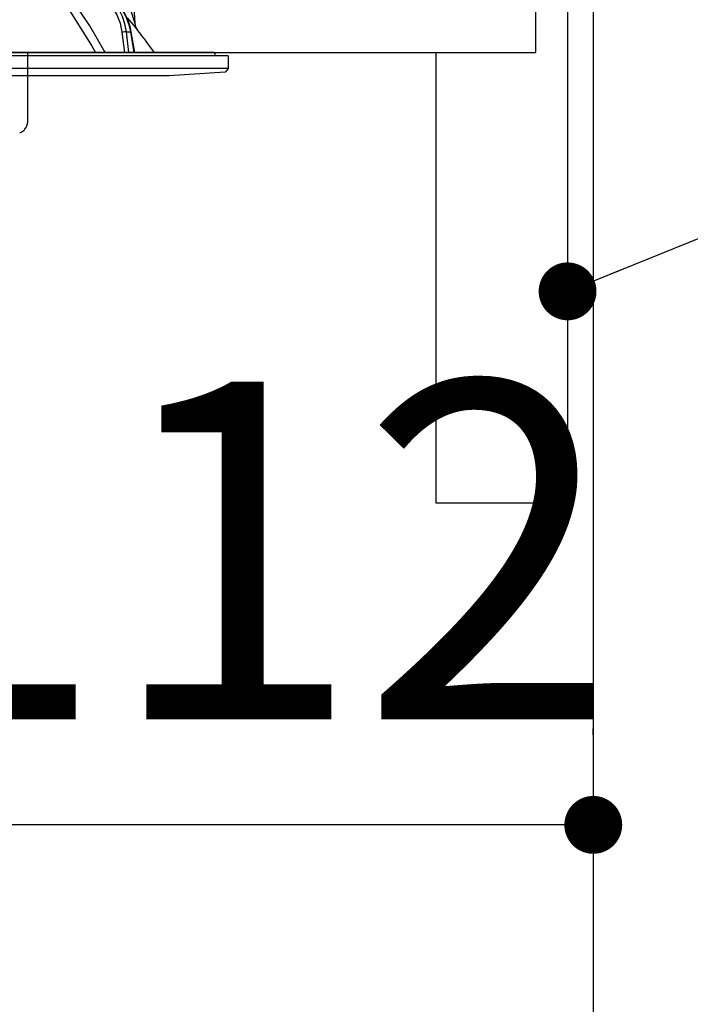
# Model space of a CAD drawing. Units: millimetres. Extents: x 210 to 6060, y -745 to 4222.
# Drawn here: x 1308 to 1412, y 2442 to 2595 of the extents above; entities that cross this region are included whole.
import ezdxf

# ---------------------------------------------------------------- set-up
doc = ezdxf.new("R2010")
doc.units = ezdxf.units.MM
doc.header["$LTSCALE"] = 3.75
doc.linetypes.add('HIDDEN', pattern=[12.6, 8.4, -4.2])
doc.layers.add('1', color=7, linetype='Continuous', lineweight=9)
doc.layers.add('2', color=136, linetype='Continuous', lineweight=9, true_color=0x008080)
doc.layers.add('3', color=216, linetype='Continuous', lineweight=9, true_color=0x800080)
doc.styles.get("Standard").update_dxf_attribs({"font": 'txt', "bigfont": 'bigfont'})
doc.styles.add('ＭＳ ゴシック', font='txt')
doc.dimstyles.get("Standard").update_dxf_attribs({"dimtxt": 0.18, "dimasz": 0.18, "dimexe": 0.18, "dimexo": 0.0625, "dimgap": 0.09, "dimtad": 0, "dimtih": 1, "dimtoh": 1, "dimdec": 4, "dimzin": 0, "dimdsep": 46, "dimtxsty": 'Standard', "dimcen": 0.09, "dimadec": 0, "dimazin": 0, "dimtfac": 1, "dimtdec": 4, "dimtofl": 0, "dimtmove": 0, "dimatfit": 3, "dimfxl": 1, "dimtolj": 1, "dimtzin": 0, "dimarcsym": 0})

# ---------------------------------------------------------------- blocks, each defined once
blk = doc.blocks.new('_DOT')
at = {"color": 0}
blk.add_line((-0.5, 0), (-1, 0), dxfattribs=at)
at = {"color": 0, "const_width": 0.5}
blk.add_lwpolyline([(-0.25, 0, 1), (0.25, 0, 1)], format="xyb", close=True, dxfattribs=at)
blk = doc.blocks.new('G19')
at = {"layer": '3', "color": 216, "linetype": 'HIDDEN', "lineweight": 30, "true_color": 0x800080}
blk.add_line((1309.16, 2579.71), (1309.16, 2590.35), dxfattribs=at)
blk.add_arc((1307.16, 2579.71), 2, 291.8014, 0, dxfattribs=at)
blk = doc.blocks.new('Dim57')
at = {"layer": '2', "color": 136, "linetype": 'Continuous', "lineweight": 30, "true_color": 0x008080}
for p, q in [((1285.16, 2525.85), (1285.16, 2455.3)), ((1397.16, 2484.31), (1397.16, 2485.3)), ((1397.16, 2470.3), (1285.16, 2470.3))]:
    blk.add_line(p, q, dxfattribs=at)
at = {"layer": '2', "color": 136, "linetype": 'Continuous', "lineweight": 30, "true_color": 0x008080, "xscale": 9, "yscale": 9, "zscale": 9}
for p, rotation in [((1285.16, 2470.3), 179.9999999999998), ((1397.16, 2470.3), 359.9999999999997)]:
    blk.add_blockref('_DOT', p, dxfattribs=dict(at, rotation=rotation))
at = {"layer": '2', "color": 136, "linetype": 'Continuous', "lineweight": 9, "true_color": 0x008080, "insert": (1341.16, 2470.3), "char_height": 52.5, "width": 637.5, "attachment_point": 8, "style": 'ＭＳ ゴシック'}
blk.add_mtext('112', dxfattribs=at)
blk = doc.blocks.new('G25')
at = {"layer": '2', "color": 136, "linetype": 'Continuous', "lineweight": 30, "true_color": 0x008080}
for p, q in [((1325.01, 2606.75), (1325.84, 2594.94)), ((1323.82, 2593.52), (1324.22, 2590.35)), ((1324.51, 2593.59), (1325.13, 2593.59)), ((1324.91, 2590.35), (1324.51, 2593.59)), ((1325.13, 2593.59), (1325.66, 2590.35)), ((1325.22, 2593.58), (1325.75, 2590.35)), ((1340.36, 2589.85), (1229.96, 2589.85)), ((1338.19, 2590.35), (1232.13, 2590.35)), ((1338.29, 2590.23), (1338.22, 2589.85)), ((1340.36, 2589.85), (1340.36, 2587.89)), ((1340.36, 2587.89), (1229.96, 2587.89)), ((1331.16, 2586.75), (1239.16, 2586.75)), ((1339.86, 2587.32), (1331.16, 2586.75)), ((1340.36, 2587.89), (1339.86, 2587.32))]:
    blk.add_line(p, q, dxfattribs=at)
for points in [[(1314.07, 2599.23), (1315.12, 2597.73), (1319.08, 2591.47), (1319.71, 2590.35)], [(1321.19, 2590.35), (1318.81, 2594.49), (1315.23, 2599.87)], [(1321.39, 2598.36), (1322.29, 2597.4), (1323.01, 2596.25), (1323.53, 2594.93), (1323.82, 2593.52)], [(1324.51, 2593.59), (1324.28, 2594.8), (1323.89, 2595.95), (1323.36, 2597.01), (1322.69, 2597.95), (1321.91, 2598.75)], [(1322.34, 2598.75), (1323.14, 2597.95), (1323.84, 2597.01), (1324.42, 2595.95), (1324.85, 2594.8), (1325.13, 2593.59)], [(1322.42, 2598.73), (1322.85, 2598.34), (1323.57, 2597.51), (1324.18, 2596.58), (1324.67, 2595.55), (1325.04, 2594.44), (1325.22, 2593.58)], [(1325.83, 2594.94), (1325.83, 2594.94), (1325.83, 2594.97), (1325.8, 2595.05), (1325.71, 2595.34), (1325.34, 2596.49), (1325.2, 2596.95)], [(1324.65, 2595.75), (1325.6, 2594.62), (1326.03, 2594.11), (1326.2, 2593.91), (1326.25, 2593.85)], [(1325.84, 2594.94), (1325.84, 2594.92), (1325.89, 2594.58), (1325.99, 2594.3), (1326.09, 2594.08), (1326.19, 2593.93), (1326.25, 2593.85)]]:
    blk.add_lwpolyline(points, dxfattribs=at)
for centre, radius, start, end in [((1246.01, 2531.2), 101.8, 35.5221, 37.9786), ((1338.19, 2590.25), 0.1, 350, 90)]:
    blk.add_arc(centre, radius, start, end, dxfattribs=at)
for centre, major_axis, ratio, start_param, end_param in [((1324.11, 2593.5), (0.496, 0.062), 0.127696, 0.605928, 2.170664), ((1324.72, 2593.5), (0.493, 0.081), 0.071387, 0, 0.602019)]:
    blk.add_ellipse(centre, major_axis=major_axis, ratio=ratio, start_param=start_param, end_param=end_param, dxfattribs=at)
blk = doc.blocks.new('G24')
blk.add_blockref('G25', (0, 0))

msp = doc.modelspace()

# ---------------------------------------------------------------- linework, layer by layer
at = {"layer": '1', "color": 7, "linetype": 'Continuous', "lineweight": 30}
for p, q in [((1388.16, 2608.351), (1388.16, 2590.351)), ((1393.16, 2608.351), (1393.16, 2520.351)), ((1397.16, 2608.351), (1397.16, 1368.351)), ((927.16, 2590.351), (1388.16, 2590.351)), ((1246.16, 2590.351), (1333.16, 2590.351)), ((1372.66, 2590.351), (1372.66, 2520.351)), ((1372.66, 2520.351), (1393.16, 2520.351))]:
    msp.add_line(p, q, dxfattribs=at)
msp.add_lwpolyline([(1393.16, 2553.239), (1532.353, 2609.593)], dxfattribs=at)

# ---------------------------------------------------------------- block references
for name in ['G19', 'G24']:
    msp.add_blockref(name, (0, 0))
at = {"layer": '1', "color": 7, "linetype": 'Continuous', "lineweight": 30, "xscale": 9, "yscale": 9, "zscale": 9, "rotation": 202.041242968466}
msp.add_blockref('_DOT', (1393.16, 2553.239), dxfattribs=at)

# ---------------------------------------------------------------- dimensions: what is measured, and where the dimension line sits
at = {"layer": '2', "color": 136, "linetype": 'Continuous', "lineweight": 30, "true_color": 0x008080}
dim = msp.add_linear_dim(base=(1285.16, 2470.297), p1=(1397.16, 2469.311), p2=(1285.16, 2540.851), angle=180, dimstyle='Standard', override={"dimscale": 1, "dimtxt": 52.5, "dimasz": 9, "dimexe": 15, "dimexo": 15, "dimgap": 0, "dimtad": 1, "dimtih": 0, "dimtoh": 0, "dimdec": 2, "dimzin": 8, "dimtxsty": 'ＭＳ ゴシック', "dimblk1": 'DOT', "dimblk2": 'DOT', "dimsah": 1, "dimse1": 0, "dimse2": 0, "dimtix": 0, "dimtofl": 1, "dimtmove": 1, "dimatfit": 2, "dimtzin": 8}, dxfattribs=at)
dim.commit()
dim.dimension.update_dxf_attribs({"geometry": 'Dim57', "text_midpoint": (1341.16, 2470.297), "dimtype": 160, "text_rotation": 360})

doc.saveas('drawing.dxf')
